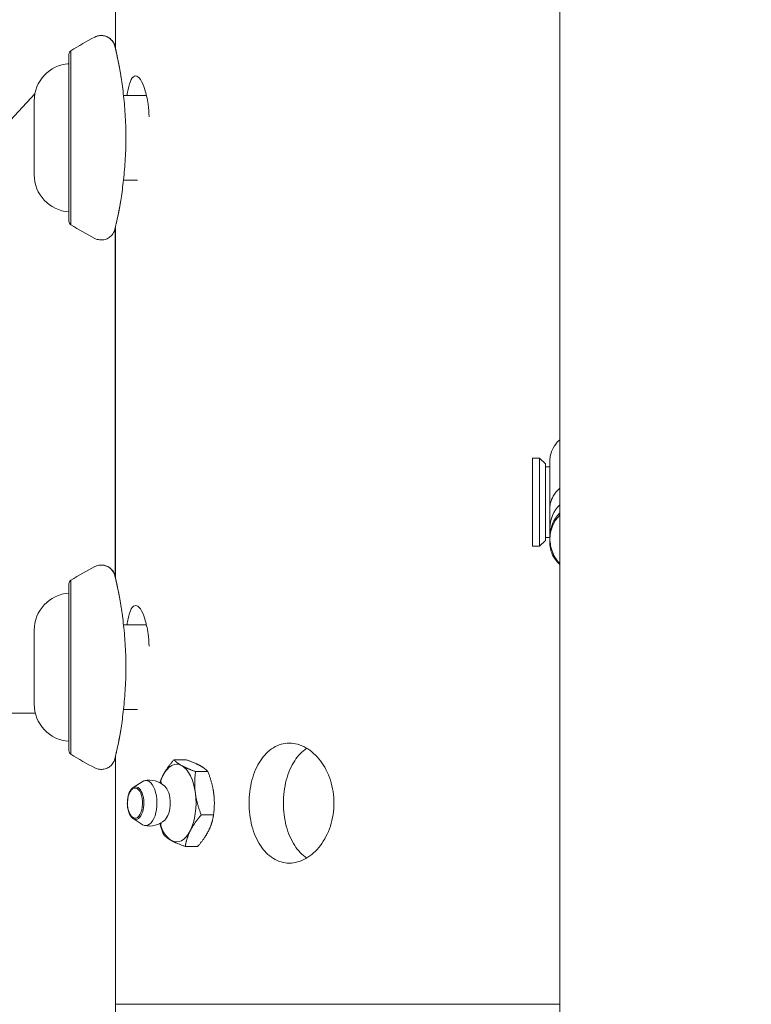
# Model space of a CAD drawing. Units: millimetres. Extents: x -472 to 20035, y 13 to 5072.
# Drawn here: x 10185 to 10288, y 2554 to 2694 of the extents above; entities that cross this region are included whole.
import ezdxf

# ---------------------------------------------------------------- set-up
doc = ezdxf.new("R2010")
doc.units = ezdxf.units.MM
doc.styles.get("Standard").update_dxf_attribs({"font": 'arial.ttf'})
doc.dimstyles.new('ISO-25', dxfattribs={"dimtxt": 2.5, "dimasz": 2.5, "dimexe": 1.25, "dimexo": 0.625, "dimtad": 1, "dimtxsty": 'Standard', "dimcen": 2.5, "dimadec": 0, "dimazin": 0, "dimtfac": 1, "dimtmove": 0, "dimatfit": 3, "dimfxl": 1, "dimarcsym": 0})

# ---------------------------------------------------------------- blocks, each defined once
blk = doc.blocks.new('*D3')
at = {"color": 0, "lineweight": -2, "transparency": 16777216}
for p, q in [((7946.6, 3691.16), (7946.6, 3752.41)), ((12618.74, 3691.16), (12618.74, 3752.41)), ((8096.6, 3751.16), (12468.74, 3751.16))]:
    blk.add_line(p, q, dxfattribs=at)
at = {"color": 0, "transparency": 16777216}
for points in [[(8096.6, 3776.16), (8096.6, 3726.16), (7946.6, 3751.16)], [(12468.74, 3776.16), (12468.74, 3726.16), (12618.74, 3751.16)]]:
    blk.add_solid(points, dxfattribs=at)
at = {"layer": 'Defpoints', "color": 0, "transparency": 16777216}
for p in [(12618.74, 3751.16), (7946.6, 1681.72), (12618.74, 1681.72)]:
    blk.add_point(p, dxfattribs=at)
at = {"color": 0, "transparency": 16777216, "insert": (10282.67, 3964.12), "char_height": 280, "attachment_point": 5}
blk.add_mtext('465', dxfattribs=at)
blk = doc.blocks.new('*D4')
at = {"color": 0, "lineweight": -2, "transparency": 16777216}
for p, q in [((7934.03, 3684.8), (7872.78, 3684.8)), ((7874.03, 3534.8), (7874.03, 722.45)), ((7934.03, 572.45), (7872.78, 572.45))]:
    blk.add_line(p, q, dxfattribs=at)
at = {"color": 0, "transparency": 16777216}
for points in [[(7849.03, 3534.8), (7899.03, 3534.8), (7874.03, 3684.8)], [(7849.03, 722.45), (7899.03, 722.45), (7874.03, 572.45)]]:
    blk.add_solid(points, dxfattribs=at)
at = {"layer": 'Defpoints', "color": 0, "transparency": 16777216}
for p in [(10280.88, 3684.8), (7874.03, 572.45), (10280.88, 572.45)]:
    blk.add_point(p, dxfattribs=at)
at = {"color": 0, "transparency": 16777216, "insert": (7660.97, 2128.62), "char_height": 280, "attachment_point": 5, "rotation": 90}
blk.add_mtext('310', dxfattribs=at)

msp = doc.modelspace()

# ---------------------------------------------------------------- linework, layer by layer
at = {"color": 0, "linetype": 'Continuous', "lineweight": 0, "extrusion": (0, 1, -2.22045e-16)}
for p, q in [((10261.087, 1752.653), (10261.087, 3051.003)), ((10198.129, 2689.66), (10198.129, 2786.934)), ((10191.824, 2689.272), (10191.824, 2676.949)), ((10191.547, 2688.766), (10191.547, 2665.133)), ((10148.178, 2641.677), (10186.719, 2683.17)), ((10186.629, 2671.699), (10186.629, 2682.199)), ((10199.284, 2682.949), (10202.532, 2682.949)), ((10191.824, 2676.949), (10191.824, 2664.627)), ((10199.284, 2670.949), (10201.262, 2670.949)), ((10198.1, 2664.113), (10198.1, 2614.78)), ((10198.129, 2614.66), (10198.129, 2664.235)), ((10257.22, 2631.581), (10258.22, 2631.582)), ((10259.053, 2630.749), (10258.22, 2631.582)), ((10259.055, 2630.332), (10259.681, 2630.332)), ((10259.687, 2623.808), (10259.685, 2624.327)), ((10259.693, 2622.661), (10259.687, 2623.812)), ((10259.693, 2622.641), (10259.687, 2623.785)), ((10259.693, 2622.66), (10259.693, 2622.665)), ((10259.693, 2622.665), (10259.697, 2621.637)), ((10259.697, 2621.631), (10259.693, 2622.659)), ((10259.693, 2622.652), (10259.697, 2621.624)), ((10259.704, 2620.137), (10259.693, 2622.63)), ((10259.697, 2621.624), (10259.697, 2621.629)), ((10259.703, 2620.472), (10259.697, 2621.629)), ((10259.055, 2619.918), (10258.222, 2619.085)), ((10259.057, 2620.335), (10259.683, 2620.335)), ((10257.223, 2619.085), (10258.222, 2619.085)), ((10191.824, 2614.272), (10191.824, 2601.949)), ((10191.547, 2613.766), (10191.547, 2590.133)), ((10186.629, 2596.699), (10186.629, 2607.199)), ((10199.284, 2607.949), (10202.532, 2607.949)), ((10191.824, 2601.949), (10191.824, 2589.627)), ((10199.284, 2595.949), (10201.262, 2595.949)), ((10186.786, 2595.423), (10168.215, 2595.423)), ((10198.129, 2554.199), (10198.129, 2589.235)), ((10208.171, 2588.842), (10206.424, 2588.842)), ((10211.234, 2587.168), (10209.487, 2587.168)), ((10200.646, 2584.891), (10201.928, 2585.734)), ((10200.646, 2580.508), (10201.928, 2579.665)), ((10212.04, 2581.025), (10210.293, 2581.025)), ((10209.784, 2576.557), (10208.037, 2576.557)), ((10198.129, 2554.199), (10261.087, 2554.199)), ((10198.129, 2554.199), (10198.129, 2545.449)), ((10198.129, 2554.199), (10200.996, 2554.199)), ((10200.996, 2554.199), (10261.087, 2554.199))]:
    msp.add_line(p, q, dxfattribs=at)
at = {"color": 0, "linetype": 'Continuous', "lineweight": 0, "extrusion": (0, -2.22045e-16, -1)}
for centre, radius, start, end in [((-10213.333, 2655.547), 40, 57.47205, 63.08032), ((-10196.129, 2689.429), 2, 63.08032, 167.83358), ((-10192.147, 2688.766), 0.6, 0, 57.47205), ((-10191.879, 2682.199), 5.25, 0, 86.37809), ((-10191.879, 2671.699), 5.25, 273.62191, 0), ((-10192.147, 2665.133), 0.6, 302.52795, 0), ((-10213.333, 2698.352), 40, 296.91749, 302.52795), ((-10213.333, 2580.547), 40, 57.47205, 63.08032), ((-10196.129, 2614.429), 2, 63.08032, 167.83358), ((-10192.147, 2613.766), 0.6, 0, 57.47205), ((-10191.879, 2607.199), 5.25, 0, 86.37809), ((-10191.879, 2596.699), 5.25, 273.62191, 0), ((-10192.147, 2590.133), 0.6, 302.52795, 0), ((-10213.333, 2623.352), 40, 296.91749, 302.52795), ((-10202.947, 2582.699), 3.25, 77.69149, 131.94977), ((-10202.947, 2582.699), 3.25, 228.05023, 282.30851)]:
    msp.add_arc(centre, radius, start, end, dxfattribs=at)
at = {"color": 0, "linetype": 'Continuous', "lineweight": 0, "extrusion": (-5.60519e-45, -2.22045e-16, -1)}
msp.add_ellipse((10193.119, 2682.729), major_axis=(0, 5), ratio=0.9961947, start_param=-0.3476247, end_param=-0.3212052, dxfattribs=at)
at = {"color": 0, "linetype": 'Continuous', "lineweight": 0}
for centre, major_axis, ratio, start_param, end_param in [((10257.221, 2625.333), (-0.001, 6.248), 0.0007381, -1.7380565, 4.5451288), ((10258.221, 2625.333), (0.001, -6.248), 0.0007381, 0, 3.1415927), ((10259.68, 2625.334), (-0.001, 5.707), 0.0007381, -1.7380565, 0.5034726), ((10259.68, 2625.334), (0.001, -5.415), 0.0007381, -0.3947911, 3.5363838), ((10257.221, 2625.333), (0.001, -2.499), 0.0007381, -1.7380565, 4.5451288), ((10259.68, 2625.334), (0.001, -5.707), 0.0007381, -0.5034726, 1.4035361), ((10264.478, 2623.807), (-4.79, -0.022), 0.9861286, -0.0058341, -0.0000135), ((10264.493, 2620.466), (-4.79, -0.022), 0.9861286, -0.7844499, -0.0058338), ((10264.483, 2622.652), (-4.79, -0.022), 0.9861286, -0.0047737, -0.0000135), ((10201.007, 2582.699), (0, -2.307), 0.5, -0.2667582, 3.459247), ((10201.007, 2582.699), (0, -2.307), 0.5, -0.3176544, -0.2667582)]:
    msp.add_ellipse(centre, major_axis=major_axis, ratio=ratio, start_param=start_param, end_param=end_param, dxfattribs=at)
at = {"color": 0, "linetype": 'Continuous', "lineweight": 0, "extrusion": (6.01853e-36, -2.22045e-16, -1)}
msp.add_ellipse((10259.054, 2625.333), major_axis=(-0.001, 5.415), ratio=0.0007381, start_param=0.0007381, end_param=3.1408545, dxfattribs=at)
at = {"color": 0, "linetype": 'Continuous', "lineweight": 0, "extrusion": (0, -2.22045e-16, -1)}
for centre, major_axis, ratio, start_param, end_param in [((10264.488, 2621.64), (-4.79, -0.022), 0.9861286, 0.0041202, 0.7860252), ((10264.488, 2621.637), (-4.79, -0.022), 0.9861286, 0.0047735, 0.7860251), ((10264.493, 2620.479), (-4.79, -0.022), 0.9861286, 0.0030599, 0.7844502), ((10206.805, 2582.699), (0, 5.5), 0.5, -1.0205601, -0.7804394), ((10200.916, 2582.699), (0, 2.131), 0.5, -2.8748345, 3.4083508)]:
    msp.add_ellipse(centre, major_axis=major_axis, ratio=ratio, start_param=start_param, end_param=end_param, dxfattribs=at)
at = {"color": 0, "linetype": 'Continuous', "lineweight": 0, "extrusion": (-3.85186e-34, -2.22045e-16, -1)}
msp.add_ellipse((10264.475, 2624.349), major_axis=(-4.79, -0.022), ratio=0.9860443, start_param=0, end_param=0.0529846, dxfattribs=at)
at = {"color": 0, "linetype": 'Continuous', "lineweight": 0, "extrusion": (1.92593e-34, -2.22045e-16, -1)}
msp.add_ellipse((10264.495, 2620.159), major_axis=(-4.79, -0.022), ratio=0.9860443, start_param=0, end_param=0.7840171, dxfattribs=at)
at = {"color": 0, "linetype": 'Continuous', "lineweight": 0, "extrusion": (7.17465e-43, -2.22045e-16, -1)}
for major_axis, start_param, end_param in [((0, 5.5), -0.7804394, 0.2667582), ((0, -5.5), -1.8276369, -0.7804394)]:
    msp.add_ellipse((10206.805, 2582.699), major_axis=major_axis, ratio=0.5, start_param=start_param, end_param=end_param, dxfattribs=at)
at = {"color": 0, "linetype": 'Continuous', "lineweight": 0, "extrusion": (-1.0762e-42, -2.22045e-16, -1)}
for centre, major_axis, start_param, end_param in [((10206.805, 2582.699), (0, 5.5), 0.2667582, 1.3139557), ((10202.427, 2582.699), (0, 3.194), -0.3176544, 3.4083508), ((10202.427, 2582.699), (0, -3.194), 0.2667582, 0.3176544)]:
    msp.add_ellipse(centre, major_axis=major_axis, ratio=0.5, start_param=start_param, end_param=end_param, dxfattribs=at)
at = {"color": 0, "linetype": 'Continuous', "lineweight": 0, "extrusion": (-7.17465e-43, -2.22045e-16, -1)}
for centre, major_axis, start_param, end_param in [((10204.576, 2582.699), (0, -2.65), -2.7192304, -0.4223622), ((10206.805, 2582.699), (0, -5.5), 0.2667582, 1.0205601), ((10206.805, 2582.699), (0, -5.5), -0.7804394, 0.2667582)]:
    msp.add_ellipse(centre, major_axis=major_axis, ratio=0.5, start_param=start_param, end_param=end_param, dxfattribs=at)
at = {"color": 0, "linetype": 'Continuous', "lineweight": 0}
for points, knots in [([(10195.223, 2691.212), (10195.404, 2691.304), (10195.602, 2691.367), (10196.008, 2691.432), (10196.221, 2691.434), (10196.645, 2691.372), (10196.861, 2691.303), (10197.239, 2691.105), (10197.41, 2690.977), (10197.705, 2690.676), (10197.832, 2690.498), (10197.971, 2690.212), (10198.01, 2690.113), (10198.048, 2689.988), (10198.056, 2689.962), (10198.064, 2689.931), (10198.065, 2689.926), (10198.067, 2689.918), (10198.068, 2689.914), (10198.069, 2689.909), (10198.07, 2689.908), (10198.07, 2689.906), (10198.07, 2689.906), (10198.07, 2689.906), (10198.07, 2689.906), (10198.07, 2689.906), (10198.07, 2689.906), (10198.07, 2689.906)], [0, 0, 0, 0, 0.6079081, 0.6079081, 1.2344406, 1.2344406, 1.8932064, 1.8932064, 2.5173328, 2.5173328, 3.1578435, 3.1578435, 3.4720504, 3.4720504, 3.5524015, 3.5524015, 3.5674644, 3.5674644, 3.5787616, 3.5787616, 3.582998, 3.582998, 3.5834671, 3.5834671, 3.5835844, 3.5835844, 3.5836137, 3.5836137, 3.5836137, 3.5836137]), ([(10198.07, 2689.906), (10198.074, 2689.89), (10198.075, 2689.887), (10198.104, 2689.766), (10198.156, 2689.546), (10198.308, 2688.867), (10198.409, 2688.403), (10198.638, 2687.255), (10198.767, 2686.567), (10198.909, 2685.695), (10198.925, 2685.597), (10198.941, 2685.497)], [0, 0, 0, 0, 1.0345366, 1.0345366, 4.2905155, 4.2905155, 7.54558, 7.54558, 10.7812599, 10.7812599, 11.1852535, 11.1852535, 11.1852535, 11.1852535]), ([(10198.07, 2689.906), (10198.072, 2689.898), (10198.073, 2689.896), (10198.092, 2689.818), (10198.138, 2689.625), (10198.278, 2688.999), (10198.375, 2688.562), (10198.599, 2687.46), (10198.726, 2686.795), (10198.978, 2685.295), (10199.103, 2684.452), (10199.324, 2682.649), (10199.42, 2681.676), (10199.559, 2679.665), (10199.604, 2678.61), (10199.627, 2676.499), (10199.607, 2675.427), (10199.508, 2673.339), (10199.426, 2672.309), (10199.225, 2670.375), (10199.104, 2669.458), (10198.854, 2667.827), (10198.723, 2667.096), (10198.48, 2665.839), (10198.367, 2665.313), (10198.281, 2664.92)], [0, 0, 0, 0, 0.6791932, 0.6791932, 3.9375651, 3.9375651, 7.1975295, 7.1975295, 10.4312097, 10.4312097, 13.6233415, 13.6233415, 16.7817662, 16.7817662, 19.9459398, 19.9459398, 23.1216781, 23.1216781, 26.3443821, 26.3443821, 29.6060928, 29.6060928, 32.8229439, 32.8229439, 36.140432, 36.140432, 36.140432, 36.140432]), ([(10199.784, 2682.949), (10199.827, 2683.256), (10199.875, 2683.541), (10200.047, 2684.372), (10200.203, 2684.873), (10200.572, 2685.536), (10200.785, 2685.699), (10201.208, 2685.699), (10201.446, 2685.536), (10201.906, 2684.873), (10202.127, 2684.372), (10202.487, 2683.219), (10202.649, 2682.488), (10202.834, 2681.123), (10202.884, 2680.525), (10202.907, 2679.935)], [2.3413258, 2.3413258, 2.3413258, 2.3413258, 2.4495108, 2.4495108, 2.6944617, 2.6944617, 2.9394126, 2.9394126, 3.1843635, 3.1843635, 3.4293144, 3.4293144, 3.6742656, 3.6742656, 3.8467236, 3.8467236, 3.8467236, 3.8467236]), ([(10198.867, 2667.939), (10198.763, 2667.313), (10198.658, 2666.747), (10198.449, 2665.683), (10198.346, 2665.206), (10198.262, 2664.83), (10198.258, 2664.815), (10198.255, 2664.799)], [30.5624957, 30.5624957, 30.5624957, 30.5624957, 33.218901, 33.218901, 36.3247006, 36.3247006, 36.4591776, 36.4591776, 36.4591776, 36.4591776]), ([(10198.264, 2664.839), (10198.182, 2664.464), (10198.125, 2664.217), (10198.085, 2664.046), (10198.079, 2664.023), (10198.065, 2663.969), (10198.062, 2663.954), (10198.045, 2663.899), (10198.041, 2663.885), (10198.03, 2663.851), (10198.024, 2663.831), (10198, 2663.764), (10197.98, 2663.712), (10197.936, 2663.613), (10197.912, 2663.564), (10197.826, 2663.406), (10197.756, 2663.301), (10197.553, 2663.055), (10197.408, 2662.922), (10197.07, 2662.693), (10196.869, 2662.601), (10196.462, 2662.491), (10196.252, 2662.468), (10195.828, 2662.486), (10195.61, 2662.53), (10195.345, 2662.631), (10195.284, 2662.658), (10195.225, 2662.688)], [0, 0, 0, 0, 3.3201793, 3.3201793, 4.1686611, 4.1686611, 4.488251, 4.488251, 4.5730761, 4.5730761, 4.656508, 4.656508, 4.8250274, 4.8250274, 4.9903445, 4.9903445, 5.3668839, 5.3668839, 5.9470473, 5.9470473, 6.5916091, 6.5916091, 7.2114794, 7.2114794, 7.8637511, 7.8637511, 8.0618288, 8.0618288, 8.0618288, 8.0618288]), ([(10198.264, 2664.839), (10198.265, 2664.845), (10198.267, 2664.853), (10198.269, 2664.863), (10198.269, 2664.866), (10198.27, 2664.869), (10198.271, 2664.87), (10198.271, 2664.873), (10198.271, 2664.874), (10198.272, 2664.876), (10198.272, 2664.877), (10198.272, 2664.879), (10198.273, 2664.881), (10198.274, 2664.889), (10198.276, 2664.895), (10198.279, 2664.908), (10198.28, 2664.914), (10198.281, 2664.92)], [-0.023529884, -0.023529884, -0.023529884, -0.023529884, -0.016601673, -0.016601673, -0.014796738, -0.014796738, -0.013987017, -0.013987017, -0.01337414, -0.01337414, -0.012726614, -0.012726614, -0.011732275, -0.011732275, -0.008840327, -0.008840327, -0.006643166, -0.006643166, -0.006643166, -0.006643166]), ([(10259.677, 2630.332), (10259.677, 2630.333), (10259.677, 2630.335), (10259.678, 2630.631), (10259.678, 2630.841), (10259.679, 2630.992), (10259.679, 2631.017), (10259.679, 2631.059), (10259.679, 2631.071), (10259.68, 2631.122), (10259.68, 2631.135), (10259.681, 2631.163), (10259.681, 2631.174), (10259.682, 2631.204), (10259.683, 2631.224), (10259.685, 2631.268), (10259.687, 2631.293), (10259.691, 2631.364), (10259.695, 2631.411), (10259.712, 2631.575), (10259.729, 2631.691), (10259.808, 2632.114), (10259.9, 2632.417), (10260.201, 2633.108), (10260.445, 2633.488), (10260.848, 2633.939), (10260.964, 2634.054), (10261.087, 2634.163)], [21.2963824, 21.2963824, 21.2963824, 21.2963824, 21.3034137, 21.3034137, 23.1303054, 23.1303054, 23.6007427, 23.6007427, 23.9538147, 23.9538147, 24.0441214, 24.0441214, 24.0898396, 24.0898396, 24.1572502, 24.1572502, 24.2339187, 24.2339187, 24.3766419, 24.3766419, 24.7286262, 24.7286262, 25.6671447, 25.6671447, 26.9896817, 26.9896817, 27.4796452, 27.4796452, 27.4796452, 27.4796452]), ([(10259.691, 2624.577), (10259.703, 2624.796), (10259.738, 2625.024), (10259.876, 2625.556), (10259.996, 2625.862), (10260.387, 2626.569), (10260.693, 2626.962), (10261.087, 2627.315)], [-4.83210105, -4.83210105, -4.83210105, -4.83210105, -4.65753473, -4.65753473, -4.43362784, -4.43362784, -4.13543204, -4.13543204, -4.13543204, -4.13543204]), ([(10261.087, 2616.508), (10260.837, 2616.729), (10260.612, 2616.983), (10260.17, 2617.62), (10259.975, 2618.03), (10259.789, 2618.664), (10259.743, 2618.88), (10259.703, 2619.197), (10259.694, 2619.299), (10259.687, 2619.42), (10259.686, 2619.445), (10259.684, 2619.48), (10259.684, 2619.492), (10259.683, 2619.517), (10259.683, 2619.53), (10259.682, 2619.551), (10259.682, 2619.559), (10259.682, 2619.579), (10259.682, 2619.588), (10259.681, 2619.62), (10259.681, 2619.638), (10259.681, 2619.725), (10259.681, 2619.822), (10259.68, 2620.062), (10259.68, 2620.189), (10259.68, 2620.336)], [3.0053048, 3.0053048, 3.0053048, 3.0053048, 4.0046827, 4.0046827, 5.3319855, 5.3319855, 5.9886711, 5.9886711, 6.2907413, 6.2907413, 6.3708867, 6.3708867, 6.416655, 6.416655, 6.4841167, 6.4841167, 6.5580343, 6.5580343, 6.6960143, 6.6960143, 7.0914886, 7.0914886, 8.2822353, 8.2822353, 9.1826192, 9.1826192, 9.1826192, 9.1826192]), ([(10261.087, 2616.6), (10260.716, 2617.014), (10260.323, 2617.569), (10259.839, 2618.85), (10259.707, 2619.489), (10259.704, 2620.137)], [6.13615771, 6.13615771, 6.13615771, 6.13615771, 6.22106875, 6.22106875, 6.28318531, 6.28318531, 6.28318531, 6.28318531]), ([(10195.223, 2616.212), (10195.404, 2616.304), (10195.602, 2616.367), (10196.008, 2616.432), (10196.221, 2616.434), (10196.645, 2616.372), (10196.861, 2616.303), (10197.239, 2616.105), (10197.41, 2615.977), (10197.705, 2615.676), (10197.832, 2615.498), (10197.971, 2615.212), (10198.01, 2615.113), (10198.048, 2614.988), (10198.056, 2614.962), (10198.065, 2614.926), (10198.068, 2614.917), (10198.07, 2614.907), (10198.07, 2614.906), (10198.07, 2614.906), (10198.07, 2614.906), (10198.07, 2614.906), (10198.07, 2614.906), (10198.07, 2614.906), (10198.07, 2614.906), (10198.07, 2614.906)], [0, 0, 0, 0, 0.6079081, 0.6079081, 1.2344406, 1.2344406, 1.8932064, 1.8932064, 2.5173328, 2.5173328, 3.1578435, 3.1578435, 3.4720504, 3.4720504, 3.5524015, 3.5524015, 3.582528, 3.582528, 3.5832341, 3.5832341, 3.5834686, 3.5834686, 3.5835859, 3.5835859, 3.5836152, 3.5836152, 3.5836152, 3.5836152]), ([(10198.07, 2614.906), (10198.074, 2614.89), (10198.075, 2614.887), (10198.104, 2614.766), (10198.156, 2614.546), (10198.308, 2613.867), (10198.409, 2613.403), (10198.638, 2612.255), (10198.767, 2611.567), (10198.909, 2610.695), (10198.925, 2610.597), (10198.941, 2610.497)], [0, 0, 0, 0, 1.0345365, 1.0345365, 4.2905154, 4.2905154, 7.54558, 7.54558, 10.7812598, 10.7812598, 11.1852535, 11.1852535, 11.1852535, 11.1852535]), ([(10198.07, 2614.906), (10198.072, 2614.898), (10198.073, 2614.896), (10198.092, 2614.818), (10198.138, 2614.625), (10198.278, 2613.999), (10198.375, 2613.562), (10198.599, 2612.46), (10198.726, 2611.795), (10198.978, 2610.295), (10199.103, 2609.452), (10199.324, 2607.649), (10199.42, 2606.676), (10199.559, 2604.665), (10199.604, 2603.61), (10199.627, 2601.499), (10199.607, 2600.427), (10199.508, 2598.339), (10199.426, 2597.309), (10199.225, 2595.375), (10199.104, 2594.458), (10198.854, 2592.827), (10198.723, 2592.096), (10198.48, 2590.839), (10198.367, 2590.313), (10198.281, 2589.92)], [0, 0, 0, 0, 0.6791932, 0.6791932, 3.937565, 3.937565, 7.1975295, 7.1975295, 10.4312097, 10.4312097, 13.6233414, 13.6233414, 16.7817661, 16.7817661, 19.9459397, 19.9459397, 23.121678, 23.121678, 26.3443821, 26.3443821, 29.6060927, 29.6060927, 32.8229439, 32.8229439, 36.1404319, 36.1404319, 36.1404319, 36.1404319]), ([(10199.784, 2607.949), (10199.827, 2608.256), (10199.875, 2608.541), (10200.047, 2609.372), (10200.203, 2609.873), (10200.572, 2610.536), (10200.785, 2610.699), (10201.208, 2610.699), (10201.446, 2610.536), (10201.906, 2609.873), (10202.127, 2609.372), (10202.487, 2608.219), (10202.649, 2607.488), (10202.834, 2606.123), (10202.884, 2605.525), (10202.907, 2604.935)], [2.3413258, 2.3413258, 2.3413258, 2.3413258, 2.4495108, 2.4495108, 2.6944617, 2.6944617, 2.9394126, 2.9394126, 3.1843635, 3.1843635, 3.4293144, 3.4293144, 3.6742656, 3.6742656, 3.8467236, 3.8467236, 3.8467236, 3.8467236]), ([(10198.867, 2592.939), (10198.763, 2592.313), (10198.658, 2591.747), (10198.449, 2590.683), (10198.346, 2590.206), (10198.262, 2589.83), (10198.258, 2589.815), (10198.255, 2589.799)], [30.5624957, 30.5624957, 30.5624957, 30.5624957, 33.2189009, 33.2189009, 36.3247005, 36.3247005, 36.4591776, 36.4591776, 36.4591776, 36.4591776]), ([(10229.091, 2582.699), (10229.091, 2581.631), (10228.924, 2580.492), (10228.253, 2578.398), (10227.749, 2577.443), (10226.606, 2575.935), (10225.89, 2575.281), (10224.352, 2574.413), (10223.531, 2574.199), (10222.021, 2574.199), (10221.231, 2574.413), (10219.808, 2575.281), (10219.173, 2575.935), (10218.183, 2577.443), (10217.761, 2578.398), (10217.205, 2580.492), (10217.07, 2581.631), (10217.07, 2583.767), (10217.205, 2584.906), (10217.761, 2587), (10218.183, 2587.955), (10219.173, 2589.464), (10219.808, 2590.118), (10221.231, 2590.986), (10222.021, 2591.199), (10223.531, 2591.199), (10224.352, 2590.986), (10225.89, 2590.118), (10226.606, 2589.464), (10227.749, 2587.955), (10228.253, 2587), (10228.924, 2584.906), (10229.091, 2583.767), (10229.091, 2582.699)], [0, 0, 0, 0, 0.3204189, 0.3204189, 0.6408377, 0.6408377, 0.9612555, 0.9612555, 1.2816732, 1.2816732, 1.6020909, 1.6020909, 1.9225086, 1.9225086, 2.2429275, 2.2429275, 2.5633464, 2.5633464, 2.8837652, 2.8837652, 3.2041841, 3.2041841, 3.5246018, 3.5246018, 3.8450195, 3.8450195, 4.1654373, 4.1654373, 4.485855, 4.485855, 4.8062739, 4.8062739, 5.1266927, 5.1266927, 5.1266927, 5.1266927]), ([(10225.249, 2590.477), (10224.588, 2590.045), (10223.999, 2589.422), (10223.043, 2587.956), (10222.625, 2587), (10222.074, 2584.906), (10221.941, 2583.768), (10221.941, 2581.631), (10222.074, 2580.492), (10222.625, 2578.398), (10223.043, 2577.443), (10223.999, 2575.977), (10224.588, 2575.354), (10225.249, 2574.921)], [1.6201559, 1.6201559, 1.6201559, 1.6201559, 1.9227702, 1.9227702, 2.243233, 2.243233, 2.5636958, 2.5636958, 2.8841585, 2.8841585, 3.2046213, 3.2046213, 3.5072357, 3.5072357, 3.5072357, 3.5072357]), ([(10198.264, 2589.839), (10198.182, 2589.464), (10198.125, 2589.217), (10198.085, 2589.046), (10198.079, 2589.023), (10198.065, 2588.969), (10198.062, 2588.954), (10198.045, 2588.899), (10198.041, 2588.885), (10198.03, 2588.851), (10198.024, 2588.831), (10198, 2588.764), (10197.98, 2588.712), (10197.936, 2588.613), (10197.912, 2588.564), (10197.826, 2588.406), (10197.756, 2588.301), (10197.553, 2588.055), (10197.408, 2587.922), (10197.07, 2587.693), (10196.869, 2587.601), (10196.462, 2587.491), (10196.252, 2587.468), (10195.828, 2587.486), (10195.61, 2587.53), (10195.345, 2587.631), (10195.284, 2587.658), (10195.225, 2587.688)], [0, 0, 0, 0, 3.3201793, 3.3201793, 4.1686611, 4.1686611, 4.488251, 4.488251, 4.5730761, 4.5730761, 4.656508, 4.656508, 4.8250274, 4.8250274, 4.9903445, 4.9903445, 5.3668839, 5.3668839, 5.9470473, 5.9470473, 6.5916091, 6.5916091, 7.2114794, 7.2114794, 7.8637512, 7.8637512, 8.0618288, 8.0618288, 8.0618288, 8.0618288]), ([(10198.264, 2589.839), (10198.265, 2589.845), (10198.267, 2589.853), (10198.269, 2589.863), (10198.269, 2589.866), (10198.27, 2589.869), (10198.271, 2589.87), (10198.271, 2589.873), (10198.271, 2589.874), (10198.272, 2589.876), (10198.272, 2589.877), (10198.272, 2589.879), (10198.273, 2589.881), (10198.274, 2589.889), (10198.276, 2589.895), (10198.279, 2589.908), (10198.28, 2589.914), (10198.281, 2589.92)], [-0.023529884, -0.023529884, -0.023529884, -0.023529884, -0.016601673, -0.016601673, -0.014796738, -0.014796738, -0.013987017, -0.013987017, -0.01337414, -0.01337414, -0.012726614, -0.012726614, -0.011732275, -0.011732275, -0.008840327, -0.008840327, -0.006643166, -0.006643166, -0.006643166, -0.006643166]), ([(10200.646, 2580.508), (10200.518, 2580.592), (10200.404, 2580.71), (10200.195, 2581.009), (10200.102, 2581.198), (10199.955, 2581.619), (10199.9, 2581.85), (10199.832, 2582.331), (10199.818, 2582.58), (10199.832, 2583.072), (10199.86, 2583.316), (10199.954, 2583.777), (10200.021, 2583.994), (10200.192, 2584.383), (10200.296, 2584.554), (10200.489, 2584.769), (10200.564, 2584.837), (10200.646, 2584.891)], [3.459247, 3.459247, 3.459247, 3.459247, 3.7622606, 3.7622606, 4.1003991, 4.1003991, 4.4370816, 4.4370816, 4.7692928, 4.7692928, 5.1004071, 5.1004071, 5.4337657, 5.4337657, 5.772201, 5.772201, 5.9655309, 5.9655309, 5.9655309, 5.9655309]), ([(10204.664, 2585.679), (10204.664, 2585.679), (10204.664, 2585.679), (10204.663, 2585.678), (10204.639, 2585.641), (10204.564, 2585.558), (10204.552, 2585.546), (10204.539, 2585.532)], [5.63263529, 5.63263529, 5.63263529, 5.63263529, 5.63465919, 5.63465919, 5.7820339, 5.7820339, 5.80583348, 5.80583348, 5.80583348, 5.80583348]), ([(10204.539, 2579.866), (10204.56, 2579.845), (10204.577, 2579.826), (10204.644, 2579.75), (10204.664, 2579.72), (10204.664, 2579.72)], [3.61894448, 3.61894448, 3.61894448, 3.61894448, 3.65744084, 3.65744084, 3.79214267, 3.79214267, 3.79214267, 3.79214267])]:
    msp.add_open_spline(points, degree=3, knots=knots, dxfattribs=at)
for points, weights in [([(10204.87, 2586.608), (10205.393, 2587.645), (10206.424, 2588.842)], [1, 1.0379548493, 1]), ([(10206.424, 2588.842), (10206.819, 2588.393), (10207.53, 2588.005)], [1, 1.0379548493, 1]), ([(10210.128, 2588.005), (10209.417, 2588.393), (10208.171, 2588.842)], [1, 1.0379548493, 1]), ([(10207.53, 2588.005), (10208.24, 2587.616), (10209.487, 2587.168)], [1, 1.0379548493, 1]), ([(10211.234, 2587.168), (10210.839, 2587.616), (10210.128, 2588.005)], [1, 1.0379548493, 1]), ([(10204.447, 2585.582), (10204.615, 2586.104), (10204.87, 2586.608)], [1.01893628762, 1.01809386653, 1]), ([(10209.487, 2587.168), (10209.277, 2585.522), (10209.465, 2584.096)], [1, 1.0379548493, 1]), ([(10212.063, 2584.096), (10211.875, 2585.522), (10211.234, 2587.168)], [1, 1.0379548493, 1]), ([(10209.465, 2584.096), (10209.652, 2582.671), (10210.293, 2581.025)], [1, 1.0379548493, 1]), ([(10212.04, 2581.025), (10212.25, 2582.671), (10212.063, 2584.096)], [1, 1.0379548493, 1]), ([(10210.293, 2581.025), (10209.263, 2579.828), (10208.74, 2578.791)], [1, 1.0379548493, 1]), ([(10211.338, 2578.791), (10211.861, 2579.828), (10212.04, 2581.025)], [1, 1.0379548493, 1]), ([(10204.974, 2578.231), (10204.648, 2579.065), (10204.446, 2579.816)], [1, 1.0188872777, 1.01897699643]), ([(10206.08, 2577.394), (10205.369, 2577.782), (10204.974, 2578.231)], [1, 1.0379548493, 1]), ([(10208.74, 2578.791), (10208.216, 2577.754), (10208.037, 2576.557)], [1, 1.0379548493, 1]), ([(10209.784, 2576.557), (10210.814, 2577.754), (10211.338, 2578.791)], [1, 1.0379548493, 1]), ([(10208.037, 2576.557), (10206.791, 2577.005), (10206.08, 2577.394)], [1, 1.0379548493, 1])]:
    msp.add_rational_spline(points, weights, degree=2, dxfattribs=at)

# ---------------------------------------------------------------- dimensions: what is measured, and where the dimension line sits
dim = msp.add_linear_dim(base=(12618.741, 3751.155), p1=(7946.6, 1681.722), p2=(12618.741, 1681.722), text='465', dimstyle='ISO-25', override={"dimtxt": 280, "dimasz": 150, "dimgap": 70, "dimtad": 2, "dimfxl": 60, "dimfxlon": 1})
dim.commit()
dim.dimension.update_dxf_attribs({"geometry": '*D3', "text_midpoint": (10282.671, 3964.116)})
dim = msp.add_linear_dim(base=(7874.029, 572.449), p1=(10280.884, 3684.797), p2=(10280.884, 572.449), angle=90, text='310', dimstyle='ISO-25', override={"dimtxt": 280, "dimasz": 150, "dimgap": 70, "dimtad": 2, "dimfxl": 60, "dimfxlon": 1})
dim.commit()
dim.dimension.update_dxf_attribs({"geometry": '*D4', "text_midpoint": (7660.973, 2128.623)})

doc.saveas('drawing.dxf')
